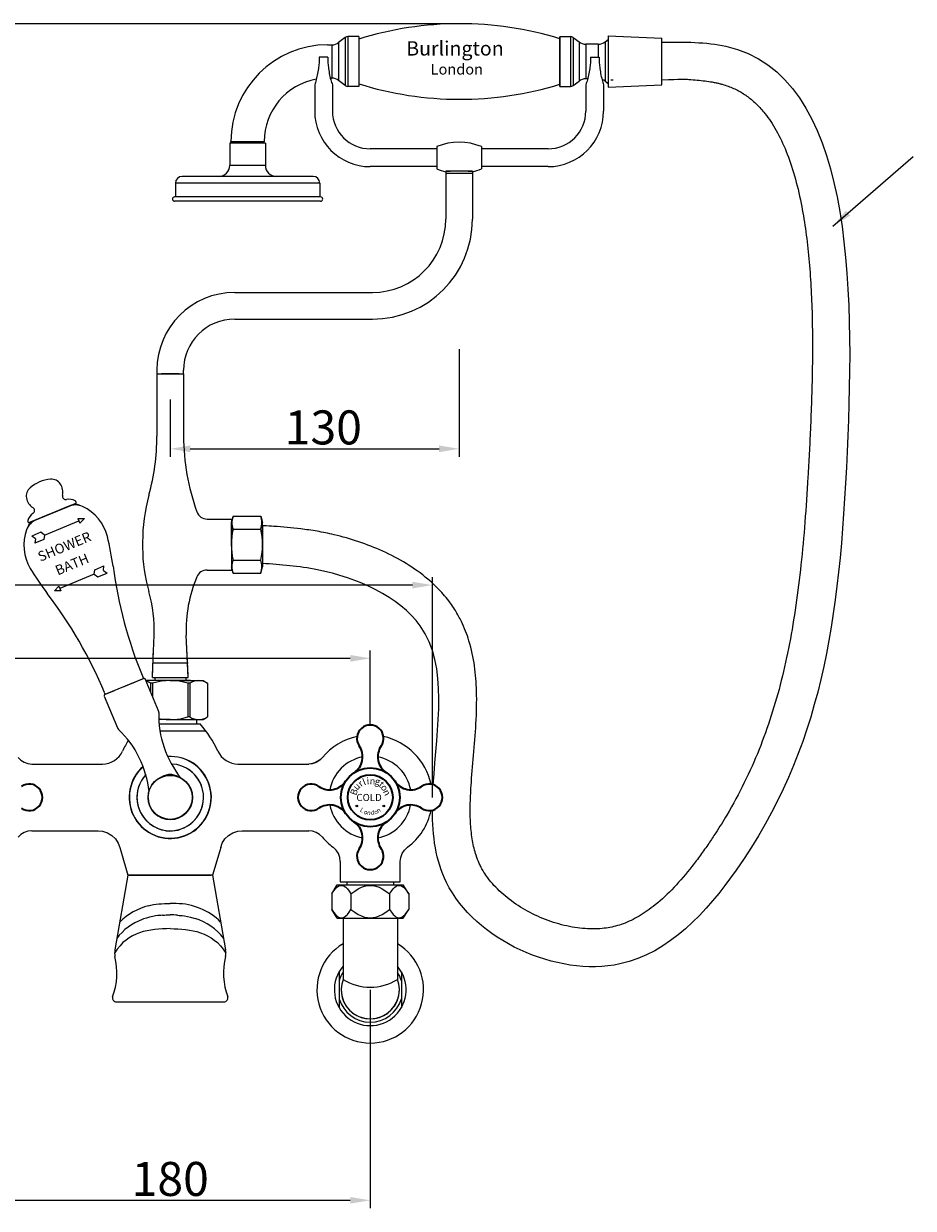
# Model space of a CAD drawing. Units: inches. Extents: x 27919 to 28907, y -2735 to -2202.
# Drawn here: x 28120 to 28520, y -2735 to -2202 of the extents above; entities that cross this region are included whole.
import ezdxf

# ---------------------------------------------------------------- set-up
doc = ezdxf.new("R2010")
doc.units = ezdxf.units.IN
doc.header["$LTSCALE"] = 1.21
doc.header["$MEASUREMENT"] = 0
doc.header["$PDMODE"] = 3
doc.header["$PDSIZE"] = 0.3125
doc.layers.get('0').update_dxf_attribs({"linetype": 'CONTINUOUS'})
doc.layers.get('Defpoints').update_dxf_attribs({"linetype": 'CONTINUOUS', "lineweight": 50})
for name, color, linetype in [('02___PRT_ALL_AXES', 7, 'CONTINUOUS'), ('03___PRT_ALL_CURVES', 7, 'CONTINUOUS'), ('1047020-022_DXF_CONTINUOUS', 7, 'CONTINUOUS'), ('1047033-162_DXF_CONTINUOUS', 7, 'CONTINUOUS'), ('8002009-432_DXF_CONTINUOUS', 7, 'CONTINUOUS'), ('8002009-443_DXF_CONTINUOUS', 7, 'CONTINUOUS'), ('BREP_6_DXF_CONTINUOUS_LINE', 7, 'CONTINUOUS'), ('LK_DXF_CONTINUOUS_LINE', 7, 'CONTINUOUS'), ('图层1', 251, 'CONTINUOUS')]:
    doc.layers.add(name, color=color, linetype=linetype)
doc.layers.add('尺寸线', color=1, linetype='CONTINUOUS', lineweight=20)
doc.layers.add('粗实线', color=7, linetype='CONTINUOUS', lineweight=35)
doc.styles.get("Standard").update_dxf_attribs({"font": 'arial.ttf'})
doc.styles.add('标注文字', font='txt')
doc.styles.add('样式 1', font='txt')
doc.dimstyles.new('2', dxfattribs={"dimscale": 1.8, "dimtxt": 8.5, "dimasz": 5, "dimexe": 2, "dimexo": 0, "dimgap": 1, "dimtad": 1, "dimdec": 1, "dimdsep": 46, "dimtxsty": 'Standard', "dimcen": 0, "dimclrt": 7, "dimadec": 1, "dimazin": 2, "dimtfac": 1, "dimtdec": 1, "dimtofl": 0, "dimtmove": 0, "dimatfit": 3, "dimfxl": 0, "dimtolj": 1, "dimtzin": 0, "dimlwd": -1, "dimlwe": -1, "dimarcsym": 0})

# ---------------------------------------------------------------- blocks, each defined once
blk = doc.blocks.new('*D12')
at = {"color": 0}
for p, q in [((28315.95, -2348.26), (28315.95, -2396.62)), ((28185.95, -2370.91), (28185.95, -2396.62)), ((28194.95, -2393.02), (28306.95, -2393.02))]:
    blk.add_line(p, q, dxfattribs=at)
for points in [[(28194.95, -2391.52), (28194.95, -2394.52), (28185.95, -2393.02)], [(28306.95, -2391.52), (28306.95, -2394.52), (28315.95, -2393.02)]]:
    blk.add_solid(points, dxfattribs=at)
at = {"layer": 'Defpoints', "color": 0}
for p in [(28315.95, -2348.26), (28185.95, -2370.91), (28315.95, -2393.02)]:
    blk.add_point(p, dxfattribs=at)
at = {"color": 7, "insert": (28254.83, -2383.4), "char_height": 15.3, "attachment_point": 5}
blk.add_mtext('\\A1;130', dxfattribs=at)
blk = doc.blocks.new('*D1')
at = {"color": 0}
for p, q in [((28067.95, -2549.81), (28067.95, -2450.74)), ((28303.95, -2549.81), (28303.95, -2450.74)), ((28067.95, -2454.34), (28021.29, -2454.34)), ((28294.95, -2454.34), (28076.95, -2454.34))]:
    blk.add_line(p, q, dxfattribs=at)
for points in [[(28076.95, -2452.84), (28076.95, -2455.84), (28067.95, -2454.34)], [(28294.95, -2452.84), (28294.95, -2455.84), (28303.95, -2454.34)]]:
    blk.add_solid(points, dxfattribs=at)
at = {"layer": 'Defpoints', "color": 0}
for p in [(28303.95, -2454.34), (28067.95, -2549.81), (28303.95, -2549.81)]:
    blk.add_point(p, dxfattribs=at)
at = {"color": 7, "insert": (28040.12, -2444.72), "char_height": 15.3, "attachment_point": 5}
blk.add_mtext('\\A1;236', dxfattribs=at)
blk = doc.blocks.new('*D2')
at = {"color": 0}
for p, q in [((28095.95, -2487.28), (28022.82, -2487.28)), ((28095.95, -2516.75), (28095.95, -2483.68)), ((28266.95, -2487.28), (28104.95, -2487.28)), ((28275.95, -2516.75), (28275.95, -2483.68))]:
    blk.add_line(p, q, dxfattribs=at)
for points in [[(28104.95, -2485.78), (28104.95, -2488.78), (28095.95, -2487.28)], [(28266.95, -2485.78), (28266.95, -2488.78), (28275.95, -2487.28)]]:
    blk.add_solid(points, dxfattribs=at)
at = {"layer": 'Defpoints', "color": 0}
for p in [(28275.95, -2487.28), (28095.95, -2516.75), (28275.95, -2516.75)]:
    blk.add_point(p, dxfattribs=at)
at = {"color": 7, "insert": (28040.77, -2477.67), "char_height": 15.3, "attachment_point": 5}
blk.add_mtext('\\A1;180', dxfattribs=at)
blk = doc.blocks.new('*D7')
at = {"color": 0}
for p, q in [((28316.31, -2201.8), (27935.46, -2201.8)), ((27939.06, -2651.33), (27939.06, -2210.8)), ((28064.89, -2660.33), (27935.46, -2660.33))]:
    blk.add_line(p, q, dxfattribs=at)
for points in [[(27937.56, -2210.8), (27940.56, -2210.8), (27939.06, -2201.8)], [(27937.56, -2651.33), (27940.56, -2651.33), (27939.06, -2660.33)]]:
    blk.add_solid(points, dxfattribs=at)
at = {"layer": 'Defpoints', "color": 0}
for p in [(27939.06, -2201.8), (28316.31, -2201.8), (28064.89, -2660.33)]:
    blk.add_point(p, dxfattribs=at)
at = {"color": 7, "insert": (27929.45, -2430.2), "char_height": 15.3, "attachment_point": 5, "rotation": 90}
blk.add_mtext('\\A1;453', dxfattribs=at)
blk = doc.blocks.new('*D13')
at = {"color": 0}
for p, q in [((28095.95, -2636.35), (28095.95, -2734.67)), ((28275.95, -2636.35), (28275.95, -2734.67)), ((28104.95, -2731.07), (28266.95, -2731.07))]:
    blk.add_line(p, q, dxfattribs=at)
for points in [[(28104.95, -2729.57), (28104.95, -2732.57), (28095.95, -2731.07)], [(28266.95, -2729.57), (28266.95, -2732.57), (28275.95, -2731.07)]]:
    blk.add_solid(points, dxfattribs=at)
at = {"layer": 'Defpoints', "color": 0}
for p in [(28095.95, -2636.35), (28275.95, -2636.35), (28275.95, -2731.07)]:
    blk.add_point(p, dxfattribs=at)
at = {"color": 7, "insert": (28185.95, -2721.46), "char_height": 15.3, "attachment_point": 5}
blk.add_mtext('\\A1;180', dxfattribs=at)

msp = doc.modelspace()

# ---------------------------------------------------------------- hatches: boundary and pattern name
h = msp.add_hatch(color=251)
h.paths.add_polyline_path([(28281.62, -2553.7, 1), (28282.42, -2553.7, 1)])
h.paths.add_polyline_path([(28269.47, -2553.7, 1), (28270.27, -2553.7, 1)])

# ---------------------------------------------------------------- linework, layer by layer
at = {"color": 7, "linetype": 'Continuous'}
for p, q in [((28256.77, -2211.3), (28258.68, -2211.3)), ((28258.68, -2211.3), (28258.68, -2226.3)), ((28261.73, -2210.26), (28261.73, -2227.33)), ((28264.73, -2207.96), (28264.73, -2229.63)), ((28265.94, -2207.55), (28265.94, -2230.05)), ((28257.98, -2226.3), (28258.68, -2226.3)), ((28213.27, -2254.8), (28228.27, -2254.8)), ((28213.27, -2255.52), (28213.27, -2254.8)), ((28228.27, -2255.52), (28228.27, -2254.8))]:
    msp.add_line(p, q, dxfattribs=at)
for p, q in [((28166.94, -2584.81), (28161.09, -2618.36)), ((28167.52, -2584.81), (28204.37, -2584.81)), ((28204.95, -2584.81), (28210.8, -2618.36)), ((28182.5, -2602.83), (28181.75, -2602.89)), ((28182.48, -2602.83), (28182.51, -2602.83)), ((28182.48, -2602.83), (28182.5, -2602.83)), ((28189.28, -2602.83), (28189.25, -2602.83)), ((28189.28, -2602.83), (28189.25, -2602.83)), ((28189.26, -2602.83), (28190, -2602.89)), ((28161.76, -2641.81), (28210.13, -2641.81))]:
    msp.add_line(p, q)
at = {"lineweight": -3}
for p, q in [((28263.7, -2604.21), (28263.7, -2631.7)), ((28288.2, -2604.21), (28288.2, -2631.7)), ((28261.95, -2628.28), (28261.95, -2644.42)), ((28289.95, -2628.28), (28289.95, -2644.42))]:
    msp.add_line(p, q, dxfattribs=at)
for points in [[(28181.75, -2602.89), (28181.22, -2602.94), (28180.43, -2603.02), (28179.36, -2603.17), (28178.06, -2603.4), (28176.65, -2603.71), (28175.25, -2604.09), (28173.94, -2604.53), (28173.34, -2604.78)], [(28190, -2602.89), (28190.54, -2602.94), (28191.33, -2603.02), (28192.4, -2603.17), (28193.7, -2603.4), (28195.1, -2603.71), (28196.51, -2604.09), (28197.13, -2604.3)]]:
    msp.add_lwpolyline(points)
at = {"color": 251}
for centre in [(28269.87, -2553.7), (28282.02, -2553.7)]:
    msp.add_circle(centre, 0.4, dxfattribs=at)
at = {"color": 7, "linetype": 'Continuous'}
for centre, radius, start, end in [((28256.77, -2254.8), 43.5, 90, 180), ((28258.68, -2206.3), 5, 270, 307.5), ((28265.94, -2209.55), 2, 90, 127.5), ((28256.77, -2254.8), 28.5, 100.2937, 180), ((28258.68, -2231.3), 5, 52.5, 90), ((28265.94, -2228.05), 2, 232.5, 270)]:
    msp.add_arc(centre, radius, start, end, dxfattribs=at)
for centre, radius, start, end in [((28183.43, -2626.24), 28.64, 104.8025, 134.7377), ((28188.47, -2626.24), 28.64, 45.2623, 89.7096), ((28182.08, -2628.64), 25.41, 110.1105, 142.716), ((28189.81, -2628.64), 25.41, 37.284, 73.2623), ((28131.46, -2628.86), 30.5, 339.4385, 14.1928), ((28170.94, -2620.07), 10, 170.1776, 187.5567), ((28240.43, -2628.86), 30.5, 165.8072, 200.5615), ((28200.95, -2620.07), 10, 352.4433, 9.8224), ((28161.76, -2640.01), 1.8, 165.7847, 270), ((28210.13, -2640.01), 1.8, 270, 14.2153)]:
    msp.add_arc(centre, radius, start, end)
at = {"lineweight": -3}
for centre, radius, start, end in [((28275.95, -2636.35), 23.99, 120.7087, 59.2913), ((28275.95, -2636.35), 16.16, 139.2923, 40.7077), ((28275.95, -2636.35), 14.58, 147.1504, 163.7626), ((28275.95, -2636.35), 13.1, 159.2467, 20.7533), ((28275.95, -2612.1), 23.12, 237.9986, 302.0014), ((28275.95, -2636.35), 14.58, 16.2374, 32.8496), ((28275.95, -2636.35), 13.1, 180, 0), ((28275.95, -2636.35), 14.58, 196.2374, 343.7626)]:
    msp.add_arc(centre, radius, start, end, dxfattribs=at)
for points, knots in [([(28176.11, -2598.55), (28179.09, -2597.8), (28182.45, -2597.51), (28185.88, -2597.56), (28185.88, -2597.56)], [0.5255937, 0.5255937, 0.5255937, 0.5255937, 0.8588103, 0.8588103, 0.8588103, 0.8588103, 0.8588103]), ([(28188.61, -2597.6), (28187.71, -2597.56), (28186.8, -2597.55), (28185.88, -2597.56), (28185.88, -2597.56)], [0.76964305, 0.76964305, 0.76964305, 0.76964305, 0.85881031, 0.85881032, 0.85881032, 0.85881032, 0.85881032]), ([(28185.95, -2608.82), (28185.95, -2608.82), (28176.62, -2609.13), (28166.91, -2609.9), (28160.94, -2619.87)], [0.8402332, 0.8402332, 0.8402332, 0.8402332, 0.8402332, 1.6937868, 1.6937868, 1.6937868, 1.6937868]), ([(28185.95, -2608.82), (28185.95, -2608.82), (28195.14, -2609.13), (28204.85, -2609.9), (28210.95, -2619.87)], [0.8402332, 0.8402332, 0.8402332, 0.8402332, 0.8402332, 1.6937868, 1.6937868, 1.6937868, 1.6937868])]:
    msp.add_open_spline(points, degree=3, knots=knots)
for points in [[(28182.51, -2602.83), (28183.63, -2602.72), (28184.75, -2602.67), (28185.88, -2602.67)], [(28189.25, -2602.83), (28188.13, -2602.72), (28187, -2602.67), (28185.88, -2602.67)]]:
    msp.add_open_spline(points, degree=3)
at = {"layer": '02___PRT_ALL_AXES', "color": 7, "linetype": 'Continuous'}
for p, q in [((28264.73, -2207.96), (28261.73, -2210.26)), ((28270.77, -2207.55), (28265.94, -2207.55)), ((28270.77, -2207.55), (28270.77, -2230.05)), ((28361.27, -2218.8), (28361.27, -2207.8)), ((28361.27, -2207.8), (28361.27, -2218.8)), ((28361.27, -2209.8), (28361.27, -2229.8)), ((28378.57, -2211), (28372.92, -2211)), ((28378.57, -2211), (28378.57, -2216.9)), ((28381.61, -2209.96), (28381.61, -2227.63)), ((28382.48, -2209.3), (28382.97, -2209.3)), ((28382.97, -2208.3), (28382.97, -2229.3)), ((28361.27, -2229.8), (28361.27, -2218.8)), ((28264.73, -2229.63), (28261.73, -2227.33)), ((28373.83, -2226.6), (28372.96, -2226.6)), ((28380.31, -2227.1), (28381.27, -2227.1)), ((28384.27, -2227.1), (28385.27, -2227.1)), ((28270.77, -2230.05), (28265.94, -2230.05)), ((28382.48, -2228.3), (28382.97, -2228.3)), ((28212.77, -2255.52), (28212.77, -2265.52)), ((28228.77, -2255.52), (28212.77, -2255.52)), ((28228.77, -2255.52), (28228.77, -2265.52)), ((28305.95, -2257.1), (28305.95, -2258.1)), ((28325.95, -2257.1), (28325.95, -2258.1)), ((28228.77, -2265.52), (28212.77, -2265.52)), ((28305.95, -2265.6), (28305.95, -2266.6)), ((28309.95, -2268.39), (28309.94, -2289.7)), ((28309.95, -2268.4), (28309.95, -2269.1)), ((28309.95, -2268.6), (28309.95, -2269.1)), ((28321.95, -2268.4), (28321.94, -2289.71)), ((28321.95, -2268.4), (28321.95, -2269.1)), ((28321.95, -2268.6), (28321.95, -2269.1)), ((28325.95, -2265.6), (28325.95, -2267.1)), ((28253.27, -2273.52), (28188.27, -2273.52)), ((28188.27, -2273.52), (28188.27, -2279.69)), ((28250.27, -2270.52), (28191.27, -2270.52)), ((28253.27, -2273.52), (28253.27, -2279.69)), ((28253.62, -2279.69), (28187.92, -2279.69)), ((28253.62, -2281.69), (28187.92, -2281.69)), ((28214.95, -2322.69), (28276.94, -2322.69)), ((28214.95, -2334.69), (28276.94, -2334.69)), ((28179.95, -2357.69), (28179.95, -2387.31)), ((28179.95, -2358.81), (28179.95, -2359.31)), ((28179.95, -2359.31), (28191.95, -2359.31)), ((28179.95, -2359.31), (28191.95, -2359.31)), ((28181.95, -2359.31), (28189.95, -2359.31)), ((28185.95, -2359.31), (28181.95, -2359.31)), ((28189.95, -2359.31), (28185.95, -2359.31)), ((28191.95, -2359.31), (28191.95, -2357.69)), ((28191.95, -2359.31), (28191.95, -2387.31)), ((28202.61, -2424.61), (28213.45, -2424.61)), ((28213.45, -2424.61), (28213.45, -2426.71)), ((28213.45, -2425.81), (28213.45, -2426.71)), ((28213.45, -2426.71), (28213.45, -2425.81)), ((28173.5, -2435.06), (28173.5, -2437.52)), ((28213.45, -2445.51), (28213.45, -2446.41)), ((28213.45, -2445.51), (28213.45, -2447.61)), ((28202.52, -2447.61), (28213.45, -2447.61)), ((28177.95, -2494.81), (28178.73, -2476.91)), ((28193.99, -2495.89), (28193.16, -2476.91)), ((28193.95, -2494.81), (28193.16, -2476.91)), ((28180.65, -2510.89), (28174.71, -2496.56)), ((28195.05, -2497.31), (28175.02, -2497.31)), ((28177.14, -2498.46), (28177.14, -2502.42)), ((28178.01, -2498.46), (28177.14, -2498.46)), ((28177.9, -2495.89), (28185.95, -2495.89)), ((28178.01, -2498.46), (28178.01, -2504.52)), ((28178.95, -2495.89), (28178.95, -2497.31)), ((28185.95, -2495.89), (28193.99, -2495.89)), ((28185.95, -2497.31), (28200.7, -2497.31)), ((28192.95, -2495.89), (28192.95, -2497.31)), ((28193.88, -2498.46), (28193.88, -2513.65)), ((28194.75, -2498.46), (28193.88, -2498.46)), ((28194.75, -2498.46), (28194.75, -2513.65)), ((28200.7, -2497.31), (28202.7, -2498.46)), ((28202.7, -2498.46), (28202.7, -2513.65)), ((28185.95, -2514.81), (28180.82, -2514.81)), ((28185.95, -2514.81), (28200.7, -2514.81)), ((28194.75, -2513.65), (28193.88, -2513.65)), ((28197.95, -2516.81), (28197.95, -2514.81)), ((28200.7, -2514.81), (28202.7, -2513.65)), ((28180.96, -2516.81), (28199.43, -2516.81)), ((28180.96, -2516.81), (28197.95, -2516.81))]:
    msp.add_line(p, q, dxfattribs=at)
for centre, radius, start, end in [((28316.31, -2354.05), 152.26, 72.8268, 107.4046), ((28316.31, -2083.54), 152.26, 252.5954, 287.1732), ((28315.95, -2281.1), 26, 67.3801, 112.6199), ((28207.77, -2265.52), 5, 270, 0), ((28233.77, -2265.52), 5, 180, 270), ((28315.95, -2243.1), 26, 247.3801, 256.6576), ((28315.95, -2243.1), 26, 283.3424, 292.6199), ((28191.27, -2273.52), 3, 90, 180), ((28250.27, -2273.52), 3, 0, 90), ((28187.92, -2280.69), 1, 90, 270), ((28253.62, -2280.69), 1, 270, 90), ((28276.94, -2289.69), 33, 270, 359.9825), ((28276.94, -2289.69), 45, 270, 359.9825), ((28214.95, -2357.69), 35, 90, 180), ((28214.95, -2357.69), 23, 90, 180), ((28079.95, -2387.31), 100, 344.6154, 0), ((28291.95, -2387.31), 100, 180, 199.8769), ((28253.5, -2435.06), 80, 164.6154, 180), ((28202.61, -2419.61), 5, 199.8769, 270), ((28243.5, -2437.52), 70, 180, 196.374), ((28253.51, -2474.28), 60.4, 156.9724, 182.5), ((28202.52, -2452.61), 5, 90, 156.9724), ((28118.38, -2474.28), 60.4, 357.5, 16.374), ((28728.2, -2266.76), 600, 202.42052, 202.5), ((28174.25, -2496.75), 0.5, 22.5, 112.5), ((28173.17, -2504.66), 7.36, 57.3267, 74.5591), ((28185.95, -2525.04), 27.74, 73.372, 106.628), ((28198.72, -2504.66), 7.36, 57.3267, 122.6733), ((28178.8, -2511.65), 2, 358.5211, 22.5), ((28225.78, -2512.87), 45, 178.5211, 219.0145), ((28185.95, -2487.08), 27.74, 259.3232, 286.628), ((28198.72, -2507.46), 7.36, 237.3267, 302.6733), ((28161.93, -2549.88), 50, 24.6999, 41.4096)]:
    msp.add_arc(centre, radius, start, end, dxfattribs=at)
at = {"layer": '03___PRT_ALL_CURVES', "color": 4, "linetype": 'Continuous'}
msp.add_line((28361.23, -2228.6), (28361.27, -2228.59), dxfattribs=at)
at = {"layer": '1047020-022_DXF_CONTINUOUS', "color": 7, "linetype": 'Continuous'}
msp.add_line((28185.95, -2641.81), (28210.13, -2641.81), dxfattribs=at)
at = {"layer": '1047033-162_DXF_CONTINUOUS', "color": 7, "linetype": 'Continuous'}
for start, end in [(100.6046, 169.3954), (10.3263, 79.3954), (190.6046, 259.3954), (280.6046, 349.3954)]:
    msp.add_arc((28275.95, -2549.81), 18.5, start, end, dxfattribs=at)
at = {"layer": '8002009-432_DXF_CONTINUOUS', "color": 7, "linetype": 'Continuous'}
for p, q in [((28258.62, -2593.21), (28261.06, -2589.21)), ((28261.06, -2589.21), (28290.83, -2589.21)), ((28293.27, -2593.21), (28290.83, -2589.21)), ((28258.62, -2593.21), (28258.62, -2600.21)), ((28267.29, -2593.21), (28267.29, -2600.21)), ((28284.61, -2593.21), (28284.61, -2600.21)), ((28293.27, -2593.21), (28293.27, -2600.21)), ((28261.06, -2604.21), (28258.62, -2600.21)), ((28290.83, -2604.21), (28293.27, -2600.21)), ((28261.06, -2604.21), (28290.83, -2604.21))]:
    msp.add_line(p, q, dxfattribs=at)
for points in [[(28258.62, -2593.21), (28259.47, -2591.94), (28260.25, -2590.96), (28260.97, -2590.25), (28261.66, -2589.77), (28262.31, -2589.5), (28262.95, -2589.41), (28263.6, -2589.5), (28264.25, -2589.77), (28264.93, -2590.25), (28265.66, -2590.96), (28266.44, -2591.94), (28267.29, -2593.21)], [(28267.29, -2593.21), (28268.97, -2591.94), (28270.53, -2590.96), (28271.98, -2590.25), (28273.35, -2589.77), (28274.66, -2589.5), (28275.95, -2589.41), (28277.23, -2589.5), (28278.54, -2589.77), (28279.9, -2590.25), (28281.36, -2590.96), (28282.92, -2591.94), (28284.61, -2593.21)], [(28284.61, -2593.21), (28285.45, -2591.94), (28286.23, -2590.96), (28286.96, -2590.25), (28287.64, -2589.77), (28288.29, -2589.5), (28288.94, -2589.41), (28289.58, -2589.5), (28290.23, -2589.77), (28290.92, -2590.25), (28291.64, -2590.96), (28292.42, -2591.94), (28293.27, -2593.21)], [(28258.62, -2600.21), (28259.47, -2601.49), (28260.25, -2602.47), (28260.98, -2603.18), (28261.66, -2603.65), (28262.31, -2603.93), (28262.96, -2604.02), (28263.6, -2603.93), (28264.25, -2603.65), (28264.93, -2603.18), (28265.66, -2602.47), (28266.44, -2601.49), (28267.29, -2600.21)], [(28267.29, -2600.21), (28268.97, -2601.49), (28270.54, -2602.47), (28271.99, -2603.18), (28273.35, -2603.65), (28274.66, -2603.93), (28275.95, -2604.02), (28277.23, -2603.93), (28278.54, -2603.65), (28279.9, -2603.18), (28281.35, -2602.47), (28282.92, -2601.49), (28284.61, -2600.21)], [(28284.61, -2600.21), (28285.45, -2601.49), (28286.23, -2602.47), (28286.96, -2603.18), (28287.64, -2603.65), (28288.29, -2603.93), (28288.94, -2604.02), (28289.58, -2603.93), (28290.23, -2603.65), (28290.91, -2603.18), (28291.64, -2602.47), (28292.42, -2601.49), (28293.27, -2600.21)]]:
    msp.add_lwpolyline(points, dxfattribs=at)
at = {"layer": '8002009-443_DXF_CONTINUOUS', "color": 7, "linetype": 'Continuous'}
for p, q in [((28265.45, -2587.81), (28265.45, -2589.21)), ((28286.45, -2587.81), (28286.45, -2589.21))]:
    msp.add_line(p, q, dxfattribs=at)
at = {"layer": 'BREP_6_DXF_CONTINUOUS_LINE', "color": 7, "linetype": 'Continuous'}
msp.add_line((28262.45, -2587.81), (28289.45, -2587.81), dxfattribs=at)
at = {"layer": 'LK_DXF_CONTINUOUS_LINE', "color": 7, "linetype": 'Continuous'}
for p, q in [((28361.27, -2207.55), (28361.27, -2218.8)), ((28361.27, -2207.55), (28366.09, -2207.55)), ((28361.27, -2218.8), (28361.27, -2207.8)), ((28361.27, -2209.8), (28361.27, -2218.8)), ((28366.09, -2207.55), (28366.09, -2230.05)), ((28367.3, -2207.96), (28367.3, -2229.63)), ((28367.3, -2207.96), (28369.92, -2209.96)), ((28369.92, -2209.96), (28369.92, -2227.63)), ((28378.57, -2211), (28372.92, -2211)), ((28372.96, -2211), (28372.96, -2226.6)), ((28381.61, -2209.96), (28382.97, -2208.92)), ((28382.97, -2207.3), (28407.09, -2208.3)), ((28382.97, -2207.3), (28382.97, -2230.3)), ((28407.09, -2229.3), (28407.09, -2208.3)), ((28256.8, -2216.9), (28253, -2216.9)), ((28361.27, -2230.05), (28361.27, -2218.8)), ((28375.1, -2216.9), (28378.9, -2216.9)), ((28373.83, -2226.6), (28372.96, -2226.6)), ((28250.95, -2229.9), (28250.95, -2235.1)), ((28250.95, -2229.9), (28250.95, -2241.1)), ((28258.95, -2229.9), (28258.95, -2235.1)), ((28258.95, -2229.9), (28258.95, -2241.1)), ((28361.27, -2229.5), (28361.27, -2229.8)), ((28361.27, -2230.05), (28366.09, -2230.05)), ((28367.3, -2229.63), (28369.92, -2227.63)), ((28372.95, -2229.9), (28372.95, -2241.1)), ((28380.95, -2229.9), (28380.95, -2241.1)), ((28381.61, -2227.63), (28382.97, -2228.67)), ((28382.97, -2230.3), (28407.09, -2229.3)), ((28372.95, -2235.9), (28372.95, -2241.1)), ((28380.95, -2235.9), (28380.95, -2241.1)), ((28305.95, -2258.1), (28275.95, -2258.1)), ((28305.95, -2257.1), (28305.95, -2267.1)), ((28325.95, -2257.1), (28325.95, -2266.1)), ((28355.95, -2258.1), (28325.95, -2258.1)), ((28305.95, -2266.1), (28275.95, -2266.1)), ((28305.95, -2265.6), (28305.95, -2266.6)), ((28311.95, -2268.1), (28309.95, -2268.1)), ((28309.95, -2268.1), (28311.95, -2268.1)), ((28311.95, -2268.1), (28309.95, -2268.1)), ((28309.95, -2268.1), (28309.95, -2268.4)), ((28321.95, -2268.1), (28309.95, -2268.1)), ((28321.95, -2269.11), (28309.95, -2269.11)), ((28311.95, -2268.1), (28310.95, -2268.1)), ((28321.95, -2268.1), (28319.95, -2268.1)), ((28319.95, -2268.1), (28321.95, -2268.1)), ((28321.95, -2268.1), (28319.95, -2268.1)), ((28320.95, -2268.1), (28319.95, -2268.1)), ((28321.95, -2268.1), (28321.95, -2268.4)), ((28325.95, -2265.6), (28325.95, -2266.6)), ((28355.95, -2266.1), (28325.95, -2266.1)), ((28122.52, -2426.24), (28143.42, -2417.59)), ((28143, -2417.76), (28122.94, -2426.07)), ((28140.34, -2418.86), (28125.59, -2424.97)), ((28143.63, -2417.08), (28143.53, -2416.83)), ((28137.59, -2420), (28128.35, -2423.83)), ((28214.22, -2423.26), (28213.45, -2426.15)), ((28214.22, -2423.26), (28226.67, -2423.26)), ((28226.67, -2423.26), (28227.45, -2426.15)), ((28122.01, -2426.03), (28121.91, -2425.79)), ((28202.61, -2424.61), (28213.45, -2424.61)), ((28213.45, -2424.61), (28213.45, -2426.71)), ((28213.45, -2424.61), (28213.45, -2447.61)), ((28213.45, -2425.81), (28213.45, -2426.71)), ((28213.45, -2436.11), (28213.45, -2425.81)), ((28213.45, -2436.11), (28213.45, -2426.15)), ((28214.22, -2429.13), (28226.67, -2429.13)), ((28227.45, -2436.11), (28227.45, -2426.15)), ((28227.45, -2436.11), (28227.45, -2426.15)), ((28227.45, -2427.81), (28227.45, -2444.41)), ((28173.5, -2435.06), (28173.5, -2437.52)), ((28213.45, -2436.11), (28213.45, -2447.61)), ((28213.45, -2436.11), (28213.45, -2446.06)), ((28227.45, -2436.11), (28227.45, -2446.06)), ((28227.45, -2436.11), (28227.45, -2446.06)), ((28214.22, -2443.09), (28226.67, -2443.09)), ((28202.52, -2447.61), (28213.45, -2447.61)), ((28214.22, -2448.96), (28213.45, -2446.06)), ((28214.22, -2448.96), (28226.67, -2448.96)), ((28226.67, -2448.96), (28227.45, -2446.06)), ((28177.95, -2494.81), (28178.73, -2476.91)), ((28177.9, -2495.89), (28178.46, -2482.92)), ((28177.95, -2489.3), (28179.45, -2489.3)), ((28177.95, -2489.3), (28193.95, -2489.3)), ((28174.06, -2496.29), (28156.51, -2503.56)), ((28165.28, -2499.93), (28173.87, -2496.37)), ((28156.23, -2504.22), (28162.18, -2518.56)), ((28160.66, -2501.84), (28156.69, -2503.49)), ((28180.96, -2516.81), (28185.95, -2516.81)), ((28181.33, -2519.88), (28201.95, -2519.88)), ((28123.64, -2534.81), (28155.45, -2534.81)), ((28216.44, -2534.81), (28248.25, -2534.81)), ((28250.01, -2534.62), (28248.25, -2534.81)), ((28251.67, -2534.05), (28250.01, -2534.62)), ((28253.27, -2533.04), (28251.64, -2534.06)), ((28254.4, -2531.92), (28253.27, -2533.04)), ((28254.4, -2531.92), (28254.4, -2531.92)), ((28167.45, -2549.81), (28167.54, -2549.81)), ((28204.45, -2549.81), (28204.35, -2549.81)), ((28123.64, -2564.81), (28153.57, -2564.81)), ((28218.32, -2564.81), (28248.25, -2564.81)), ((28262.45, -2578.69), (28262.45, -2587.81)), ((28289.45, -2587.81), (28289.45, -2578.69)), ((28204.95, -2584.81), (28166.94, -2584.81))]:
    msp.add_line(p, q, dxfattribs=at)
for points in [[(28117.49, -2531.92), (28118.74, -2533.14), (28120.22, -2534.05), (28121.88, -2534.62), (28123.64, -2534.81)], [(28251.64, -2534.06), (28249.81, -2534.66), (28248.25, -2534.81)], [(28254.4, -2531.92), (28253.15, -2533.14), (28251.67, -2534.05)], [(28181.71, -2540.75), (28182.15, -2540.54), (28182.64, -2540.29), (28183.23, -2540.01)], [(28183.24, -2540.01), (28184.28, -2539.62), (28185.38, -2539.42), (28186.51, -2539.42), (28187.62, -2539.63), (28188.66, -2540.01)], [(28188.66, -2540.01), (28189.21, -2540.27), (28189.72, -2540.53), (28190.18, -2540.75)], [(28178.12, -2562.61), (28179.04, -2563.14), (28180, -2563.61), (28180.97, -2564.02), (28181.95, -2564.36), (28183, -2564.64), (28184.18, -2564.85), (28185.52, -2564.96), (28186.92, -2564.93), (28188.24, -2564.77), (28189.45, -2564.5), (28190.59, -2564.14), (28191.68, -2563.71), (28192.74, -2563.19), (28193.77, -2562.61)], [(28123.64, -2564.81), (28121.91, -2565), (28120.26, -2565.56), (28118.76, -2566.47), (28117.49, -2567.7)], [(28153.55, -2564.81), (28155.51, -2565.01), (28157.7, -2565.71), (28159.67, -2566.9), (28161.32, -2568.51), (28162.55, -2570.46), (28163.24, -2572.33)], [(28208.65, -2572.33), (28209.34, -2570.46), (28210.57, -2568.51), (28212.22, -2566.9), (28214.19, -2565.71), (28216.38, -2565.01), (28218.34, -2564.81)], [(28254.4, -2567.7), (28253.15, -2566.49), (28251.67, -2565.58), (28250.01, -2565.01), (28248.25, -2564.81)], [(28163.23, -2572.31), (28163.66, -2573.93), (28166.94, -2584.81)], [(28208.65, -2572.32), (28208.23, -2573.93), (28204.95, -2584.81)], [(28262.45, -2578.69), (28262.23, -2576.85), (28261.61, -2575.12), (28260.59, -2573.56), (28259.22, -2572.27)], [(28289.45, -2578.69), (28289.66, -2576.85), (28290.29, -2575.12), (28291.31, -2573.56), (28292.67, -2572.27)], [(28166.92, -2584.74), (28166.95, -2584.79), (28167.02, -2584.81)], [(28204.87, -2584.81), (28204.94, -2584.79), (28204.97, -2584.74)]]:
    msp.add_lwpolyline(points, dxfattribs=at)
for radius in [10, 9.9]:
    msp.add_circle((28185.95, -2549.81), radius, dxfattribs=at)
for centre, radius, start, end in [((28366.09, -2209.55), 2, 52.5, 90), ((28372.96, -2206), 5, 232.5, 270), ((28378.57, -2206), 5, 269.9993, 307.5), ((28372.96, -2231.6), 5, 90, 127.5), ((28378.57, -2231.6), 5, 52.5, 70.2924), ((28366.09, -2228.05), 2, 270, 307.5), ((28275.95, -2241.1), 25, 180, 270), ((28275.95, -2241.1), 17, 180, 270), ((28355.95, -2241.1), 17, 270, 0), ((28355.95, -2241.1), 25, 270, 0), ((28315.95, -2281.1), 26, 67.3801, 112.6199), ((28315.95, -2243.1), 26, 247.3801, 256.6576), ((28315.95, -2243.1), 26, 283.3424, 292.6199), ((28133.13, -2422.31), 15.6, 93.8149, 131.1851), ((28132.43, -2411.72), 4.99, 35.8145, 93.8149), ((28126.15, -2414.32), 4.99, 131.1851, 189.1855), ((28131.41, -2412.45), 6.24, 346.2094, 35.8145), ((28253.5, -2435.06), 80, 164.6154, 180), ((28127.38, -2414.12), 6.24, 189.1855, 238.7906), ((28138.99, -2414.31), 1.56, 166.2094, 282.0464), ((28140.45, -2421.18), 5.46, 59.8024, 102.0464), ((28143.27, -2426.04), 7.76, 65.3174, 112.5), ((28138.09, -2437.32), 20.16, 69.4574, 75.9051), ((28142.81, -2417.13), 0.78, 22.5, 59.8024), ((28143.27, -2417.23), 0.39, 292.5, 22.5), ((28138.09, -2437.32), 20.16, 13.9163, 65.3174), ((28127.15, -2426.69), 5.46, 122.9536, 165.1976), ((28123.34, -2420.8), 1.56, 302.9536, 58.7906), ((28202.61, -2419.61), 5, 199.8769, 270), ((28221.61, -2426.19), 7.95, 158.3464, 201.6536), ((28219.28, -2426.19), 7.95, 338.3464, 21.6536), ((28140.24, -2436.43), 20.16, 159.6826, 211.0837), ((28128.6, -2432.12), 7.76, 112.5, 159.6826), ((28122.63, -2425.49), 0.78, 165.1976, 202.5), ((28140.24, -2436.43), 20.16, 149.0949, 155.5426), ((28122.37, -2425.88), 0.39, 202.5, 292.5), ((28245.23, -2436.11), 31.79, 167.3165, 192.6835), ((28195.66, -2436.11), 31.79, 347.3165, 12.6835), ((28037.22, -2462.31), 124.08, 7.6229, 13.9163), ((28243.5, -2437.52), 70, 180, 196.374), ((28358.44, -2419.32), 200, 187.6229, 202.4205), ((28221.61, -2446.02), 7.95, 158.3464, 201.6536), ((28219.28, -2446.02), 7.95, 338.3464, 21.6536), ((28229.24, -2382.77), 124.08, 211.0837, 217.3771), ((28253.51, -2474.28), 60.4, 156.9724, 182.5), ((28202.52, -2452.61), 5, 90, 156.9724), ((27971.7, -2579.51), 200, 22.5795, 37.3771), ((28118.38, -2474.28), 60.4, 357.5, 16.374), ((28156.7, -2504.02), 0.5, 112.5, 202.5), ((27602.36, -2733.1), 600, 22.5, 22.57948), ((28164.02, -2517.78), 2, 202.5, 226.4789), ((28131.65, -2551.86), 45, 5.9855, 46.4789), ((28209.96, -2549.88), 50, 149.0075, 155.3001), ((28275.95, -2549.81), 28, 102.2183, 140.2907), ((28275.95, -2549.81), 28, 12.2183, 77.7817), ((28155.45, -2524.81), 10, 270, 335.3001), ((28216.44, -2524.81), 10, 204.6999, 270), ((28185.95, -2549.81), 18.5, 131.3091, 71.1907), ((28185.95, -2549.81), 18.4, 153.9263, 93.5739), ((28185.95, -2549.81), 18.4, 131.4259, 71.074), ((28185.95, -2549.81), 15, 159.6305, 87.8698), ((28185.95, -2549.81), 15, 137.1295, 238.5526), ((28185.95, -2549.81), 15, 301.4529, 56.3976), ((28185.95, -2549.81), 10, 180, 0), ((28275.95, -2549.81), 28, 306.6722, 347.7817), ((28275.95, -2549.81), 28, 219.7068, 233.3279)]:
    msp.add_arc(centre, radius, start, end, dxfattribs=at)
for points, knots in [([(28407.09, -2210.08), (28417.22, -2209.98), (28493.05, -2210.16), (28494.8, -2415.81), (28476.37, -2547.41), (28388.71, -2643.93), (28309.16, -2607.7), (28303.95, -2567.16), (28303.94, -2555.61)], [2.152246, 2.152246, 2.152246, 2.152246, 31.199932, 221.563341, 416.252288, 483.510713, 569.803652, 602.3589, 602.3589, 602.3589, 602.3589]), ([(28407.09, -2227.07), (28415.97, -2226.64), (28417.67, -2226.74), (28421.93, -2227.05), (28424.4, -2227.27), (28427.75, -2227.7), (28428.8, -2227.85), (28430.42, -2228.13), (28431.03, -2228.25), (28432.1, -2228.48), (28432.56, -2228.58), (28433.49, -2228.81), (28433.94, -2228.93), (28435.28, -2229.32), (28436.15, -2229.6), (28438.66, -2230.51), (28440.22, -2231.22), (28443.2, -2232.82), (28444.61, -2233.73), (28447.33, -2235.74), (28448.64, -2236.86), (28451.17, -2239.34), (28452.39, -2240.69), (28455.37, -2244.43), (28457.07, -2246.98), (28460.26, -2252.68), (28461.75, -2255.82), (28464.49, -2262.65), (28465.74, -2266.33), (28467.98, -2274.16), (28468.97, -2278.31), (28471.3, -2289.95), (28472.4, -2297.78), (28474, -2314.15), (28474.49, -2322.69), (28474.99, -2340.1), (28475, -2348.97), (28474.7, -2366.72), (28474.39, -2375.6), (28473.84, -2387.96), (28473.67, -2391.57), (28473.3, -2398.7), (28473.11, -2402.22), (28472.5, -2412.63), (28472.05, -2419.38), (28470.51, -2439.09), (28469.21, -2451.53), (28465.78, -2475.19), (28463.64, -2486.43), (28458.22, -2507.98), (28454.93, -2518.29), (28446.88, -2538.35), (28442.11, -2548.11), (28434.81, -2560.46), (28433.14, -2563.15), (28430.38, -2567.4), (28429.33, -2568.97), (28427.06, -2572.29), (28425.82, -2574.04), (28423.31, -2577.49), (28422.03, -2579.19), (28418.12, -2584.18), (28415.43, -2587.35), (28409.92, -2593.18), (28407.09, -2595.83), (28401.84, -2600.08), (28399.43, -2601.78), (28394.59, -2604.63), (28392.17, -2605.79), (28388.63, -2607.09), (28387.51, -2607.45), (28385.26, -2608.04), (28384.14, -2608.28), (28381.78, -2608.66), (28380.56, -2608.8), (28376.47, -2609.09), (28373.44, -2609.02), (28367.2, -2608.31), (28363.98, -2607.68), (28357.57, -2605.88), (28354.38, -2604.71), (28348.21, -2601.93), (28345.24, -2600.3), (28339.7, -2596.7), (28337.13, -2594.72), (28332.56, -2590.53), (28330.56, -2588.32), (28328.24, -2585.2), (28327.64, -2584.32), (28326.66, -2582.76), (28326.27, -2582.07), (28325.59, -2580.8), (28325.31, -2580.22), (28324.49, -2578.43), (28324, -2577.18), (28322.91, -2573.84), (28322.38, -2571.66), (28321.57, -2566.98), (28321.29, -2564.48), (28320.96, -2559.19), (28320.92, -2556.41), (28321.01, -2550.62), (28321.14, -2547.61), (28321.62, -2540.14), (28322.02, -2535.59), (28322.82, -2526.28), (28323.23, -2521.52), (28323.79, -2511.83), (28323.93, -2506.91), (28323.67, -2498.23), (28323.4, -2494.49), (28322.32, -2486.95), (28321.52, -2483.15), (28319.46, -2476.46), (28318.35, -2473.57), (28316.16, -2469.07), (28315.25, -2467.42), (28313.68, -2464.88), (28313.08, -2463.96), (28311.68, -2461.98), (28310.88, -2460.93), (28309.22, -2458.9), (28308.36, -2457.92), (28305.71, -2455.07), (28303.84, -2453.31), (28298.81, -2449.06), (28295.54, -2446.74), (28288.76, -2442.59), (28285.25, -2440.75), (28278.08, -2437.49), (28274.43, -2436.06), (28267.06, -2433.59), (28263.35, -2432.54), (28257.1, -2431.07), (28254.55, -2430.56), (28249.58, -2429.7), (28247.14, -2429.36), (28240.53, -2428.55), (28236.47, -2428.22), (28231.25, -2427.83), (28229.93, -2427.74), (28227.45, -2427.65)], [1.139105, 1.139105, 1.139105, 1.139105, 6.284443, 6.284443, 14.532491, 14.532491, 18.542689, 18.542689, 21.116124, 21.116124, 23.274205, 23.274205, 25.432285, 25.432285, 29.748446, 29.748446, 38.380767, 38.380767, 47.013088, 47.013088, 55.64541, 55.64541, 64.277731, 64.277731, 77.371772, 77.371772, 90.465813, 90.465813, 103.559855, 103.559855, 116.653896, 116.653896, 138.662478, 138.662478, 160.67106, 160.67106, 182.679642, 182.679642, 204.688224, 204.688224, 213.859661, 213.859661, 223.031099, 223.031099, 241.373973, 241.373973, 278.059722, 278.059722, 314.745471, 314.745471, 351.43122, 351.43122, 388.116969, 388.116969, 398.349882, 398.349882, 404.327312, 404.327312, 411.007247, 411.007247, 417.687183, 417.687183, 431.047054, 431.047054, 444.406924, 444.406924, 455.604764, 455.604764, 466.802604, 466.802604, 471.920468, 471.920468, 477.020915, 477.020915, 482.121362, 482.121362, 493.63973, 493.63973, 505.158098, 505.158098, 516.676466, 516.676466, 528.194834, 528.194834, 539.713202, 539.713202, 551.231571, 551.231571, 555.727291, 555.727291, 559.193402, 559.193402, 562.160944, 562.160944, 568.096027, 568.096027, 577.207969, 577.207969, 586.319911, 586.319911, 595.431853, 595.431853, 604.543795, 604.543795, 617.425055, 617.425055, 630.306316, 630.306316, 643.187576, 643.187576, 652.75593, 652.75593, 662.324284, 662.324284, 669.636838, 669.636838, 673.953748, 673.953748, 676.41537, 676.41537, 679.382075, 679.382075, 682.348779, 682.348779, 688.282189, 688.282189, 697.665907, 697.665907, 707.049625, 707.049625, 716.433344, 716.433344, 725.817062, 725.817062, 732.28422, 732.28422, 738.751377, 738.751377, 750.276927, 750.276927, 754.227181, 754.227181, 754.227181, 754.227181]), ([(28304.33, -2544.13), (28305.94, -2517.9), (28315.33, -2471.31), (28261.04, -2446.97), (28235.62, -2445.18), (28227.45, -2444.61)], [613.0483, 613.0483, 613.0483, 613.0483, 685.765406, 738.432139, 763.372819, 763.372819, 763.372819, 763.372819])]:
    msp.add_open_spline(points, degree=3, knots=knots, dxfattribs=at)
at = {"layer": 'LK_DXF_CONTINUOUS_LINE', "color": 7, "linetype": 'Continuous', "start_tangent": (0, -1), "end_tangent": (0, -1)}
for points in [[(28253, -2216.9), (28252.97, -2218.28), (28252.9, -2219.5), (28252.61, -2221.94), (28252.12, -2224.91), (28251.41, -2227.66), (28250.95, -2229.9)], [(28256.8, -2216.9), (28256.82, -2218.28), (28256.89, -2219.5), (28257.18, -2221.94), (28257.68, -2224.91), (28258.38, -2227.66), (28258.95, -2229.9)], [(28375.1, -2216.9), (28375.07, -2218.28), (28375, -2219.5), (28374.71, -2221.94), (28374.22, -2224.91), (28373.51, -2227.66), (28372.95, -2229.9)], [(28378.9, -2216.9), (28378.92, -2218.28), (28378.99, -2219.5), (28379.28, -2221.94), (28379.78, -2224.91), (28380.48, -2227.66), (28380.95, -2229.9)]]:
    msp.add_spline(points, degree=3, dxfattribs=at)
at = {"layer": '图层1', "lineweight": 25}
for p, q in [((28144.44, -2424.38), (28147.31, -2424.39)), ((28144.44, -2424.38), (28145.29, -2426.43)), ((28145.29, -2426.43), (28147.31, -2424.39)), ((28129.4, -2431.81), (28144.87, -2425.4)), ((28127.78, -2430.56), (28123.68, -2432.26)), ((28125.31, -2433.51), (28123.68, -2432.26)), ((28125.31, -2433.51), (28125.04, -2435.54)), ((28129.14, -2433.84), (28125.04, -2435.54)), ((28129.4, -2431.81), (28127.78, -2430.56)), ((28129.4, -2431.81), (28129.14, -2433.84)), ((28152.04, -2447.4), (28156.14, -2445.71)), ((28155.88, -2447.74), (28156.14, -2445.71)), ((28151.78, -2449.44), (28136.31, -2455.84)), ((28151.78, -2449.44), (28152.04, -2447.4)), ((28151.78, -2449.44), (28153.4, -2450.68)), ((28153.4, -2450.68), (28157.5, -2448.98)), ((28155.88, -2447.74), (28157.5, -2448.98)), ((28135.89, -2454.82), (28133.87, -2456.85)), ((28135.89, -2454.82), (28136.74, -2456.86)), ((28136.74, -2456.86), (28133.87, -2456.85))]:
    msp.add_line(p, q, dxfattribs=at)
at = {"layer": '尺寸线'}
msp.add_line((28122.62, -2426.2), (28143.32, -2417.63), dxfattribs=at)
at = {"layer": '尺寸线', "color": 0}
msp.add_line((28213.45, -2427.81), (28213.45, -2444.41), dxfattribs=at)
at = {"layer": '粗实线'}
for radius in [13.26, 10.12]:
    msp.add_circle((28275.95, -2549.81), radius, dxfattribs=at)
for centre, radius, start, end in [((28275.95, -2523.3), 5.99, 325.3207, 214.6793), ((28263.99, -2531.57), 8.55, 303.2377, 34.6793), ((28287.9, -2531.57), 8.55, 145.3207, 236.7623), ((28291.34, -2534.12), 12.83, 144.9032, 146.9319), ((28122.46, -2549.81), 5.99, 235.3207, 124.6793), ((28249.43, -2549.81), 5.99, 55.3207, 304.6793), ((28257.7, -2537.86), 8.55, 235.3207, 326.7623), ((28260.25, -2534.42), 12.83, 234.9032, 236.9319), ((28294.19, -2537.86), 8.55, 213.2377, 304.6793), ((28302.46, -2549.81), 5.99, 235.3207, 124.6793), ((28257.7, -2561.77), 8.55, 33.2377, 124.6793), ((28294.19, -2561.77), 8.55, 55.3207, 146.7623), ((28291.64, -2565.21), 12.83, 54.9032, 56.9319), ((28263.99, -2568.05), 8.55, 325.3207, 56.7623), ((28287.9, -2568.05), 8.55, 123.2377, 214.6793), ((28275.95, -2576.33), 5.99, 145.3207, 34.6793), ((28260.55, -2565.51), 12.83, 324.9032, 326.9319)]:
    msp.add_arc(centre, radius, start, end, dxfattribs=at)

# ---------------------------------------------------------------- texts
at = {"color": 251, "attachment_point": 1, "style": '标注文字'}
for s, insert, char_height, width, rotation in [('{\\fCG Times|b0|i0|c0|p18;l}', (28272.12, -2541.7), 3, 29.0967, 21.5081), ('{\\fCG Times|b0|i0|c0|p18;i}', (28274.2, -2540.97), 3, 29.0967, 4.956), ('{\\fCG Times|b0|i0|c0|p18;n}', (28275.89, -2540.84), 3, 29.0967, 354.878), ('{\\fCG Times|b0|i0|c0|p18;g}', (28278.53, -2540.89), 3, 29.0967, 345.7831), ('{\\fCG Times|b0|i0|c0|p18;B}', (28266.79, -2548.16), 3, 29.0967, 70.6711), ('{\\fCG Times|b0|i0|c0|p18;u}', (28267.9, -2544.79), 3, 29.0967, 46.5133), ('{\\fCG Times|b0|i0|c0|p18;r}', (28269.99, -2542.85), 3, 29.0967, 39.5002), ('{\\fCG Times|b0|i0|c0|p18;t}', (28281.47, -2542.28), 3, 29.0967, 318.0024), ('{\\fCG Times|b0|i0|c0|p18;o}', (28282.77, -2543.55), 3, 29.0967, 308.8575), ('{\\fCG Times|b0|i0|c0|p18;n}', (28284.2, -2545.83), 3, 29.0967, 298.2099), ('L', (28272.12, -2554.29), 2, 19.3978, 330.3081), ('o', (28273.75, -2555.19), 2, 19.3978, 331.1171), ('n', (28274.8, -2555.54), 2, 19.3978, 347.5286), ('d', (28275.95, -2555.84), 2, 19.3978, 10.3043), ('o', (28277.51, -2555.5), 2, 19.3978, 10.7013), ('n', (28278.41, -2555.22), 2, 19.3978, 33.1971)]:
    msp.add_mtext(s, dxfattribs=dict(at, insert=insert, char_height=char_height, width=width, rotation=rotation))
at = {"color": 251, "insert": (28269.73, -2548.26), "char_height": 3.2, "width": 15.4055, "attachment_point": 1, "style": '样式 1'}
msp.add_mtext('{\\fCG Times|b0|i0|c0|p18;COLD}', dxfattribs=at)
at = {"layer": '图层1', "lineweight": 25, "char_height": 4.4368, "width": 43.1398, "attachment_point": 1, "rotation": 22.5}
for s, insert in [('{\\fCG Times|b0|i0|c0|p18;SHOWER    }', (28125.81, -2439.77)), ('{\\fCG Times|b0|i0|c0|p18;BATH    }', (28133.65, -2445.94))]:
    msp.add_mtext(s, dxfattribs=dict(at, insert=insert))
at = {"layer": '尺寸线', "color": 9, "attachment_point": 3}
for s, insert, char_height, width in [('{\\fCG Times|b0|i0|c0|p18;Burlington}', (28335.99, -2209.67), 6.4552, 131.8504), ('{\\fCG Times|b0|i0|c0|p18;London}', (28326.68, -2219.87), 4.8, 98.0421)]:
    msp.add_mtext(s, dxfattribs=dict(at, insert=insert, char_height=char_height, width=width))

# ---------------------------------------------------------------- dimensions: what is measured, and where the dimension line sits
dim = msp.add_linear_dim(base=(27939.06, -2201.8), p1=(28064.89, -2660.33), p2=(28316.31, -2201.8), angle=90, text='453', dimstyle='2')
dim.commit()
dim.dimension.update_dxf_attribs({"geometry": '*D7', "text_midpoint": (27939.06, -2430.2), "dimtype": 160})
for base, p1, p2, picture, middle in [((28315.95, -2393.02), (28185.95, -2370.91), (28315.95, -2348.26), '*D12', (28254.83, -2393.02)), ((28303.95, -2454.34), (28067.95, -2549.81), (28303.95, -2549.81), '*D1', (28040.12, -2454.34)), ((28275.95, -2487.28), (28095.95, -2516.75), (28275.95, -2516.75), '*D2', (28040.77, -2487.28)), ((28275.95, -2731.07), (28095.95, -2636.35), (28275.95, -2636.35), '*D13', (28185.95, -2731.07))]:
    dim = msp.add_linear_dim(base=base, p1=p1, p2=p2, dimstyle='2')
    dim.commit()
    dim.dimension.update_dxf_attribs({"geometry": picture, "text_midpoint": middle, "dimtype": 160})

# ---------------------------------------------------------------- leaders
msp.add_leader([(28484.17, -2292.87), (28520.33, -2261.58)], dimstyle='2', override={"dimgap": 1, "dimtad": 0})

doc.saveas('drawing.dxf')
